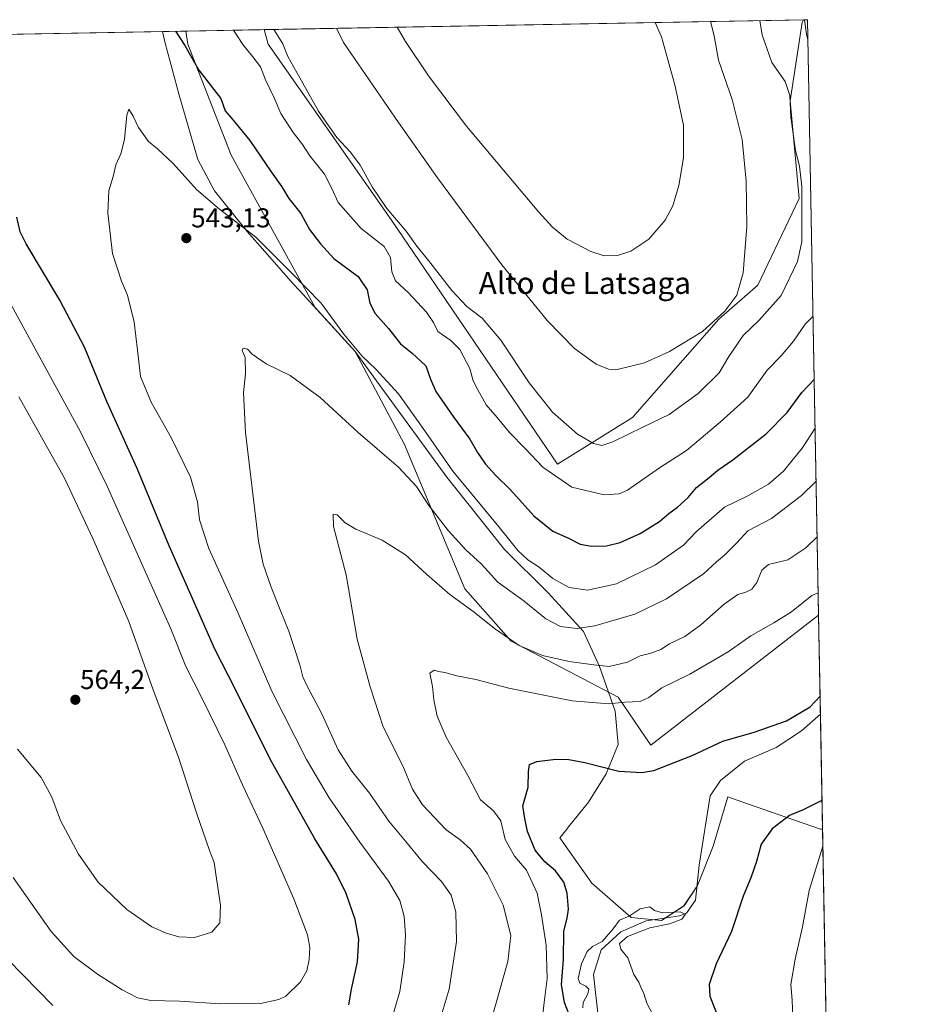
# Model space of a CAD drawing. Units: metres. Extents: x 624379 to 627830, y 4736494 to 4738869.
# Drawn here: x 627497 to 627830, y 4738508 to 4738869 of the extents above; entities that cross this region are included whole.
import ezdxf
from ezdxf.enums import TextEntityAlignment as Align

# ---------------------------------------------------------------- set-up
doc = ezdxf.new("R2010")
doc.units = ezdxf.units.M
doc.header["$MEASUREMENT"] = 0
for name, color, linetype, lineweight in [('Carátula', 7, 'Continuous', 5), ('Comarca CxS', 133, 'Continuous', 0), ('Comunidad Autónoma CxS', 142, 'Continuous', 0), ('Corriente natural lineal', 142, 'Continuous', 13), ('Cultivos herbáceos CxS', 92, 'Continuous', 0), ('Curva de nivel maestra', 36, 'Continuous', 30), ('Curva de nivel normal', 36, 'Continuous', 0), ('Municipio', 9, 'Continuous', 13), ('Municipio CxS', 142, 'Continuous', 0), ('Pastizal CxS', 92, 'Continuous', 0), ('Provincia CxS', 1, 'Continuous', 0), ('Punto de cota en terreno', 7, 'Continuous', 0), ('Rótulo de punto de cota en terreno', 19, 'Continuous', 0), ('Texto cartográfico', 19, 'Continuous', 0)]:
    doc.layers.add(name, color=color, linetype=linetype, lineweight=lineweight)
doc.styles.add('Arial', font='txt', dxfattribs={"height": 0.2})

# ---------------------------------------------------------------- blocks, each defined once
blk = doc.blocks.new('*U167')
at = {"layer": 'Cultivos herbáceos CxS', "color": 92, "linetype": 'Continuous', "lineweight": 0}
blk.add_polyline3d([(627722.48, 4738723.22, 560.99), (627694.89, 4738706.11, 556.27), (627634.03, 4738795.68, 558.86), (627588.69, 4738860.34, 557.66), (627587.27, 4738865.64, 558.69), (627785.19, 4738869.26, 555.23), (627784.8, 4738868.28, 555.59), (627780.39, 4738839.48, 559.59), (627783.66, 4738803.62, 560.13), (627773.34, 4738782.14, 562.74), (627768.47, 4738771.87, 562.84), (627754.19, 4738759.38, 564.42), (627722.48, 4738723.22, 560.99)], close=True, dxfattribs=at)
blk.add_polyline3d([(627455.76, 4738863.23, 556.75), (627558.42, 4738865.11, 550.83), (627559.22, 4738860.34, 550.5), (627575.08, 4738819.51, 548.1), (627605.98, 4738763.63, 544.31), (627620.68, 4738747.53, 544.76), (627638.71, 4738713.3, 541.74), (627660.96, 4738660.38, 536.06), (627677.9, 4738641.11, 534.89), (627717.22, 4738620.53, 530.51), (627717.22, 4738620.53, 530.51), (627729.19, 4738602.91, 525.4), (627790.76, 4738650.64, 527.98), (627793.41, 4738507.64, 532.24)], dxfattribs=at)
blk = doc.blocks.new('*U170')
at = {"layer": 'Corriente natural lineal', "color": 142, "linetype": 'Continuous', "lineweight": 13}
blk.add_polyline3d([(627791.43, 4738614.35, 522.8), (627791.43, 4738614.35, 522.8), (627784.53, 4738608.21, 522.74), (627775.17, 4738602.08, 521.74), (627763.54, 4738597.11, 522.02), (627754.78, 4738590.01, 522.13), (627750.92, 4738584.3, 521.38), (627746.92, 4738558.85, 520.06), (627745.57, 4738546.08, 520.15), (627742.29, 4738541.31, 520.45), (627739.75, 4738540.26, 520.22), (627734.97, 4738539.6, 519.59), (627727.5, 4738538.48, 519.38), (627718.11, 4738534.38, 519.45), (627710.97, 4738527.77, 519.37), (627708.09, 4738518.79, 519.22), (627709.94, 4738502.34, 518.93)], dxfattribs=at)
blk = doc.blocks.new('*U171')
at = {"layer": 'Municipio CxS', "color": 142, "linetype": 'Continuous', "lineweight": 0}
blk.add_polyline3d([(627786.71, 4738869.29, 554.54), (627792.22, 4738572.16, 528.81), (627791.47, 4738572.07, 528.63), (627773.12, 4738578.5, 523.57), (627760.84, 4738582.8, 521.94), (627757.44, 4738584, 521.17), (627752.09, 4738565.85, 520.43), (627746.29, 4738551.38, 520.34), (627741.36, 4738543.91, 519.94), (627733.09, 4738538.53, 519.44), (627722.01, 4738539.7, 519.9), (627707.51, 4738552.23, 520.9), (627695.72, 4738568.88, 521.98), (627698.44, 4738572.27, 522.12), (627698.94, 4738572.91, 522.16), (627706.25, 4738582.05, 523.45), (627712.77, 4738592.47, 524.75), (627717.25, 4738603.23, 526.17), (627716.11, 4738615.4, 528.97), (627710.3, 4738631.79, 534.66), (627704.44, 4738644.63, 539.16), (627691.44, 4738658.84, 542.4), (627675.47, 4738674.76, 543.41), (627654.33, 4738701.38, 543.83), (627629.47, 4738735.41, 543.98), (627620.7, 4738747.42, 544.75), (627600.19, 4738769.89, 544.36), (627597.94, 4738772.36, 544.46), (627587.53, 4738784.17, 544.51), (627581.02, 4738791.56, 544.73), (627569.01, 4738806.43, 545.75), (627562.93, 4738817.99, 546.3), (627556.08, 4738841.6, 547.66), (627550.85, 4738860.67, 548.83), (627549.93, 4738864.96, 549.1), (627786.71, 4738869.29, 554.54)], close=True, dxfattribs=at)
blk = doc.blocks.new('*U172')
at = {"layer": 'Municipio CxS', "color": 142, "linetype": 'Continuous', "lineweight": 0}
blk.add_polyline3d([(627786.71, 4738869.29, 554.54), (627792.22, 4738572.16, 528.81), (627791.47, 4738572.07, 528.63), (627773.12, 4738578.5, 523.57), (627760.84, 4738582.8, 521.94), (627757.44, 4738584, 521.17), (627752.09, 4738565.85, 520.43), (627746.29, 4738551.38, 520.34), (627741.37, 4738543.91, 519.94), (627733.09, 4738538.53, 519.44), (627722.01, 4738539.7, 519.9), (627707.51, 4738552.23, 520.9), (627695.72, 4738568.88, 521.98), (627698.44, 4738572.27, 522.12), (627698.94, 4738572.91, 522.16), (627706.25, 4738582.05, 523.45), (627712.77, 4738592.47, 524.75), (627717.25, 4738603.23, 526.17), (627716.11, 4738615.4, 528.97), (627710.3, 4738631.79, 534.66), (627704.44, 4738644.63, 539.16), (627691.44, 4738658.84, 542.4), (627675.47, 4738674.76, 543.41), (627654.33, 4738701.38, 543.83), (627629.47, 4738735.41, 543.98), (627620.7, 4738747.42, 544.75), (627600.19, 4738769.89, 544.36), (627597.94, 4738772.36, 544.46), (627587.53, 4738784.17, 544.51), (627581.02, 4738791.56, 544.73), (627569.01, 4738806.43, 545.75), (627562.93, 4738817.99, 546.3), (627556.08, 4738841.6, 547.66), (627550.85, 4738860.67, 548.83), (627549.93, 4738864.96, 549.1), (627786.71, 4738869.29, 554.54)], close=True, dxfattribs=at)
blk = doc.blocks.new('*U175')
at = {"layer": 'Municipio', "color": 9, "linetype": 'Continuous', "lineweight": 13}
blk.add_polyline3d([(627569.01, 4738806.43, 545.75), (627562.93, 4738817.99, 546.3), (627556.08, 4738841.6, 547.66), (627550.85, 4738860.67, 548.83), (627549.93, 4738864.96, 549.1)], dxfattribs=at)
blk = doc.blocks.new('*U176')
at = {"layer": 'Municipio', "color": 9, "linetype": 'Continuous', "lineweight": 13}
blk.add_polyline3d([(627569.01, 4738806.43, 545.75), (627562.93, 4738817.99, 546.3), (627556.08, 4738841.6, 547.66), (627550.85, 4738860.67, 548.83), (627549.93, 4738864.96, 549.1)], dxfattribs=at)
blk = doc.blocks.new('*U178')
at = {"layer": 'Curva de nivel normal', "color": 36, "linetype": 'Continuous', "lineweight": 0}
for points in [[(627689.06, 4738500.15, 530), (627690.03, 4738508.5, 530), (627691.17, 4738517.3, 530), (627690.72, 4738529.52, 530), (627689.01, 4738540.66, 530), (627687.46, 4738548.63, 530), (627683.48, 4738557, 530), (627679.1, 4738562.19, 530), (627675.67, 4738568.28, 530), (627674.06, 4738575.15, 530), (627671.37, 4738578.84, 530), (627666.65, 4738582.85, 530), (627662.06, 4738591.8, 530), (627654.1, 4738605.94, 530), (627650.71, 4738613.57, 530), (627649.54, 4738619.61, 530), (627649.02, 4738624.52, 530), (627648.06, 4738629.43, 530), (627649.69, 4738630.54, 530), (627651.29, 4738630.05, 530), (627653.62, 4738629.66, 530), (627658.02, 4738628.45, 530), (627664.93, 4738627.04, 530), (627677.04, 4738623.87, 530), (627700.28, 4738619.27, 530), (627713.81, 4738618.13, 530), (627719.68, 4738618.73, 530), (627725.24, 4738619.02, 530), (627728.51, 4738620.5, 530), (627733.27, 4738624.04, 530), (627743.54, 4738629.04, 530), (627757.56, 4738637.23, 530), (627765.9, 4738643.12, 530), (627774.39, 4738647.89, 530), (627780.83, 4738651.9, 530), (627788.26, 4738657.95, 530), (627790.61, 4738658.89, 530)], [(627792.33, 4738565.9, 530), (627787.31, 4738549.59, 530), (627784.91, 4738536.21, 530), (627782.19, 4738524.42, 530), (627780.6, 4738515.06, 530), (627781.05, 4738509.38, 530), (627781.36, 4738502.92, 530), (627782.92, 4738498.35, 530), (627785.16, 4738489.39, 530), (627785.46, 4738484.06, 530), (627784.54, 4738480.39, 530), (627784.64, 4738477.73, 530), (627786.56, 4738474.06, 530), (627789.19, 4738470.39, 530), (627789.16, 4738467.69, 530), (627788, 4738463.37, 530), (627790.68, 4738458.07, 530), (627794.41, 4738454.03, 530)]]:
    blk.add_polyline3d(points, dxfattribs=at)
blk = doc.blocks.new('*U186')
at = {"layer": 'Curva de nivel normal', "color": 36, "linetype": 'Continuous', "lineweight": 0}
for points in [[(627613.75, 4738866.12, 565), (627616.35, 4738860.87, 565), (627636.54, 4738831.55, 565), (627650.81, 4738811.24, 565), (627674.54, 4738779.31, 565), (627691.24, 4738758.68, 565), (627701.11, 4738748.56, 565), (627709.13, 4738742.88, 565), (627713.66, 4738740.98, 565), (627716.3, 4738740.8, 565), (627726.92, 4738743.34, 565), (627736.05, 4738747.43, 565), (627748.1, 4738754.84, 565), (627756.29, 4738762.26, 565), (627760.7, 4738768.17, 565), (627763.1, 4738776.36, 565), (627764.37, 4738793.36, 565), (627764.18, 4738810.02, 565), (627762.73, 4738825.35, 565), (627759.06, 4738840.02, 565), (627754, 4738854.48, 565), (627752.39, 4738863.36, 565), (627751.04, 4738868.64, 565)], [(627613.75, 4738866.12, 565)]]:
    blk.add_polyline3d(points, dxfattribs=at)
blk = doc.blocks.new('*U192')
at = {"layer": 'Curva de nivel normal', "color": 36, "linetype": 'Continuous', "lineweight": 0}
for points in [[(627786.85, 4738861.93, 555), (627786.32, 4738863.98, 555), (627785.57, 4738869.27, 555)], [(627575.95, 4738865.43, 555), (627579.4, 4738860.2, 555), (627583.11, 4738855.69, 555), (627585.91, 4738851.98, 555), (627587.67, 4738847.25, 555), (627590.88, 4738840.64, 555), (627593.41, 4738834.84, 555), (627597.82, 4738827.92, 555), (627601.05, 4738823.81, 555), (627604.06, 4738819.34, 555), (627609.35, 4738812.53, 555), (627612.02, 4738807.31, 555), (627614.4, 4738802.16, 555), (627622.82, 4738792.58, 555), (627631.23, 4738785.99, 555), (627633.66, 4738781.96, 555), (627634.13, 4738776.71, 555), (627635.43, 4738773.38, 555), (627640.08, 4738769.09, 555), (627646.89, 4738761.97, 555), (627649.39, 4738758.16, 555), (627651.05, 4738754.82, 555), (627655.8, 4738751.57, 555), (627659.12, 4738748.22, 555), (627662.76, 4738741.19, 555), (627664, 4738736.76, 555), (627665.68, 4738733.45, 555), (627668.76, 4738727.86, 555), (627672.8, 4738723.24, 555), (627677.35, 4738717.78, 555), (627683.08, 4738711.85, 555), (627689.52, 4738704.96, 555), (627700.21, 4738697.71, 555), (627712.02, 4738694.8, 555), (627717.61, 4738695.16, 555), (627720.62, 4738696.56, 555), (627732.38, 4738704.73, 555), (627742.28, 4738711.09, 555), (627754.59, 4738721.51, 555), (627764.78, 4738730.75, 555), (627771.94, 4738740.66, 555), (627777.09, 4738745.89, 555), (627781.58, 4738751.29, 555), (627785.89, 4738757.55, 555), (627788.73, 4738760.41, 555)], [(627495.04, 4738554.31, 555), (627509.08, 4738534.51, 555), (627517.4, 4738525.35, 555), (627526.05, 4738518.83, 555), (627535.06, 4738513.17, 555), (627540.78, 4738510.23, 555), (627545.6, 4738509.25, 555), (627556.11, 4738508.98, 555), (627571.23, 4738507.98, 555), (627585.84, 4738508.16, 555), (627592.57, 4738509.53, 555), (627595.13, 4738510.77, 555), (627600.61, 4738516.09, 555), (627602.85, 4738520.14, 555), (627603.76, 4738524.2, 555), (627604, 4738528.63, 555), (627603.1, 4738533.31, 555), (627598.12, 4738546.52, 555), (627586.72, 4738572.51, 555), (627579.25, 4738588.38, 555), (627572.76, 4738603.08, 555), (627564.31, 4738620.38, 555), (627558.53, 4738631.84, 555), (627553.02, 4738645.6, 555), (627542.64, 4738668.61, 555), (627529.63, 4738698.06, 555), (627519.86, 4738717.96, 555), (627501.01, 4738752.44, 555), (627488.21, 4738775.61, 555)]]:
    blk.add_polyline3d(points, dxfattribs=at)
blk = doc.blocks.new('*U198')
at = {"layer": 'Curva de nivel normal', "color": 36, "linetype": 'Continuous', "lineweight": 0}
blk.add_polyline3d([(627648.6, 4738491.39, 540), (627655.1, 4738513.37, 540), (627657.9, 4738530.92, 540), (627657.56, 4738541.7, 540), (627655.83, 4738547.84, 540), (627652.33, 4738552.89, 540), (627645.36, 4738560.09, 540), (627639.1, 4738567.72, 540), (627632.97, 4738575.05, 540), (627625.89, 4738585.32, 540), (627619.39, 4738593.42, 540), (627614.46, 4738601.24, 540), (627608.4, 4738614.39, 540), (627602.96, 4738624.55, 540), (627601.37, 4738628.01, 540), (627600.37, 4738632.46, 540), (627596.28, 4738644.74, 540), (627593.1, 4738652.61, 540), (627589.83, 4738660.96, 540), (627586.86, 4738669.34, 540), (627585.13, 4738677.89, 540), (627580.35, 4738717.71, 540), (627579.59, 4738732.26, 540), (627580.41, 4738739.28, 540), (627580.22, 4738745.26, 540), (627579.19, 4738747.86, 540), (627579.53, 4738748.75, 540), (627581.08, 4738748.36, 540), (627582.84, 4738746.48, 540), (627587.96, 4738742.89, 540), (627596.81, 4738738.63, 540), (627607.8, 4738730.61, 540), (627621.76, 4738717.79, 540), (627636.54, 4738704.98, 540), (627643.11, 4738697.88, 540), (627647.69, 4738690.96, 540), (627654.89, 4738681.67, 540), (627661.28, 4738674.62, 540), (627666.84, 4738669.52, 540), (627673.04, 4738662.84, 540), (627682.72, 4738655.79, 540), (627690.64, 4738649.35, 540), (627696.04, 4738646.57, 540), (627702.08, 4738645.75, 540), (627708.65, 4738646.8, 540), (627723.37, 4738651.01, 540), (627734.92, 4738656.7, 540), (627748.58, 4738665.85, 540), (627753.34, 4738670.24, 540), (627756.26, 4738672.68, 540), (627760.81, 4738677.29, 540), (627764.82, 4738681.6, 540), (627773.46, 4738686.2, 540), (627784.51, 4738694.55, 540), (627789.85, 4738699.85, 540)], dxfattribs=at)
blk = doc.blocks.new('*U200')
at = {"layer": 'Curva de nivel normal', "color": 36, "linetype": 'Continuous', "lineweight": 0}
blk.add_polyline3d([(627670.77, 4738502.71, 535), (627676.67, 4738523.56, 535), (627677.76, 4738533.13, 535), (627674.96, 4738544.2, 535), (627669.26, 4738555.75, 535), (627662.98, 4738564.76, 535), (627659.24, 4738568.2, 535), (627654.02, 4738571.84, 535), (627645.32, 4738581.04, 535), (627641.66, 4738586.79, 535), (627638.08, 4738595.34, 535), (627630.9, 4738609.7, 535), (627626.17, 4738624.37, 535), (627621.32, 4738641.81, 535), (627617.29, 4738665.46, 535), (627612.68, 4738683.24, 535), (627612.52, 4738687.77, 535), (627613.98, 4738687.55, 535), (627616.91, 4738684.53, 535), (627620.91, 4738682.2, 535), (627630.59, 4738678.2, 535), (627639.18, 4738672.81, 535), (627646.93, 4738665.58, 535), (627655.45, 4738658.23, 535), (627664.33, 4738651.78, 535), (627671.82, 4738645.72, 535), (627680.88, 4738639.48, 535), (627689.45, 4738635.92, 535), (627699.22, 4738633.65, 535), (627708.25, 4738632.38, 535), (627713.92, 4738631.81, 535), (627720.58, 4738633.38, 535), (627725.25, 4738635.69, 535), (627729.22, 4738636.71, 535), (627732.84, 4738638.03, 535), (627736.09, 4738640.14, 535), (627741.65, 4738642.89, 535), (627747.52, 4738647.14, 535), (627756.12, 4738654.71, 535), (627761.09, 4738658.26, 535), (627764.1, 4738659.16, 535), (627766.24, 4738660.21, 535), (627768.11, 4738662.71, 535), (627769.9, 4738667.25, 535), (627772.39, 4738669.22, 535), (627779.47, 4738670.97, 535), (627786.04, 4738675.41, 535), (627790.23, 4738679.49, 535)], dxfattribs=at)
blk = doc.blocks.new('*U203')
at = {"layer": 'Curva de nivel normal', "color": 36, "linetype": 'Continuous', "lineweight": 0}
for points in [[(627590.78, 4738865.7, 560), (627594.11, 4738860.47, 560), (627595.9, 4738855.72, 560), (627601.45, 4738846.04, 560), (627607.23, 4738835.65, 560), (627610.48, 4738830.9, 560), (627613.96, 4738826.06, 560), (627618.94, 4738820.7, 560), (627622.46, 4738815.89, 560), (627626.86, 4738807.95, 560), (627632.23, 4738799.99, 560), (627639.32, 4738791.7, 560), (627643.26, 4738786.15, 560), (627647.55, 4738780.93, 560), (627656.08, 4738769.82, 560), (627661.69, 4738764.03, 560), (627667.28, 4738759.7, 560), (627674.14, 4738751.58, 560), (627684.49, 4738735.93, 560), (627693.14, 4738725.25, 560), (627702.32, 4738717.1, 560), (627708.14, 4738713.72, 560), (627711.14, 4738712.96, 560), (627715.25, 4738714.31, 560), (627726.25, 4738719.75, 560), (627735.92, 4738724.35, 560), (627746.58, 4738732.06, 560), (627754.25, 4738739.63, 560), (627757.88, 4738745.64, 560), (627763.1, 4738753.31, 560), (627768.88, 4738758.88, 560), (627777.03, 4738768, 560), (627783, 4738780.48, 560), (627784.6, 4738787.69, 560), (627784.58, 4738808.07, 560), (627783.77, 4738815.48, 560), (627782.3, 4738821.3, 560), (627780.58, 4738833.5, 560), (627780.18, 4738841.51, 560), (627778.48, 4738846.64, 560), (627773.63, 4738853.55, 560), (627770.05, 4738863.68, 560), (627769.16, 4738868.97, 560)], [(627496.64, 4738601.47, 560), (627505.36, 4738591.09, 560), (627509.33, 4738583.84, 560), (627512.49, 4738575.27, 560), (627519.02, 4738562.96, 560), (627526.28, 4738552.64, 560), (627536.86, 4738542.59, 560), (627545.94, 4738536.31, 560), (627551.27, 4738533.92, 560), (627555.92, 4738532.64, 560), (627561.62, 4738532.34, 560), (627568, 4738534.25, 560), (627570.94, 4738537.72, 560), (627571.17, 4738544.18, 560), (627569.46, 4738555.58, 560), (627568.92, 4738559.93, 560), (627567.19, 4738564.23, 560), (627562.4, 4738578.08, 560), (627555.82, 4738598.51, 560), (627546.51, 4738623.27, 560), (627537.55, 4738648.3, 560), (627524.4, 4738678.52, 560), (627513.89, 4738700.99, 560), (627497.18, 4738730.85, 560)]]:
    blk.add_polyline3d(points, dxfattribs=at)
blk = doc.blocks.new('*U204')
at = {"layer": 'Curva de nivel normal', "color": 36, "linetype": 'Continuous', "lineweight": 0}
for points in [[(627636.12, 4738866.53, 570), (627639.07, 4738861.29, 570), (627647.59, 4738848.63, 570), (627661.5, 4738830.26, 570), (627688.03, 4738798.68, 570), (627693.1, 4738793.08, 570), (627698.47, 4738788.76, 570), (627707.16, 4738784.15, 570), (627712.07, 4738782.6, 570), (627716.98, 4738782.74, 570), (627721.8, 4738784.28, 570), (627728.44, 4738788.73, 570), (627734.46, 4738795.75, 570), (627737.28, 4738800.99, 570), (627739.44, 4738808.45, 570), (627741.2, 4738818.53, 570), (627741.14, 4738830.56, 570), (627738, 4738845.37, 570), (627733.13, 4738863.01, 570), (627730.74, 4738868.27, 570)], [(627636.12, 4738866.53, 570)]]:
    blk.add_polyline3d(points, dxfattribs=at)
blk = doc.blocks.new('*U209')
at = {"layer": 'Curva de nivel normal', "color": 36, "linetype": 'Continuous', "lineweight": 0}
blk.add_polyline3d([(627633.93, 4738502.08, 545), (627637, 4738512.55, 545), (627638.6, 4738523.41, 545), (627639.17, 4738533.37, 545), (627638.63, 4738540.07, 545), (627637.07, 4738545.94, 545), (627632.92, 4738553.04, 545), (627622.38, 4738567.3, 545), (627611.1, 4738583.56, 545), (627602.76, 4738597.71, 545), (627590.09, 4738622.78, 545), (627577.68, 4738651.38, 545), (627566.96, 4738675.21, 545), (627563.48, 4738685.62, 545), (627562.72, 4738692.33, 545), (627560.2, 4738701.33, 545), (627553.27, 4738715.7, 545), (627545.72, 4738728.82, 545), (627541.78, 4738738.26, 545), (627540.76, 4738748.02, 545), (627539.46, 4738758.3, 545), (627537.1, 4738768.11, 545), (627534.86, 4738773.3, 545), (627531.6, 4738783.41, 545), (627529.88, 4738798.31, 545), (627530.15, 4738806.45, 545), (627531.74, 4738811.78, 545), (627532.84, 4738816.02, 545), (627534.57, 4738820.02, 545), (627535.92, 4738825.35, 545), (627536.81, 4738834.2, 545), (627537.54, 4738836.41, 545), (627539.15, 4738833.87, 545), (627541.09, 4738829.66, 545), (627544.76, 4738824.63, 545), (627548.12, 4738821.87, 545), (627553.79, 4738816.54, 545), (627562.39, 4738806.91, 545), (627570.79, 4738799.71, 545), (627584.16, 4738789.46, 545), (627597.03, 4738776.62, 545), (627608.14, 4738765.25, 545), (627616.46, 4738753.89, 545), (627623.27, 4738745.71, 545), (627628.25, 4738741.02, 545), (627636.57, 4738731.89, 545), (627646.5, 4738718.03, 545), (627656.51, 4738703.48, 545), (627673.49, 4738683, 545), (627680.36, 4738674.39, 545), (627684, 4738670.93, 545), (627688.14, 4738668.26, 545), (627693.25, 4738664.08, 545), (627699.22, 4738660.77, 545), (627705.92, 4738659.86, 545), (627716.58, 4738662.14, 545), (627730.92, 4738669.1, 545), (627741.22, 4738676.34, 545), (627745.9, 4738681.36, 545), (627756.24, 4738690.31, 545), (627764.81, 4738694.54, 545), (627772.38, 4738698.78, 545), (627777.92, 4738703.55, 545), (627784.76, 4738711.95, 545), (627789.49, 4738719.32, 545)], dxfattribs=at)
blk = doc.blocks.new('*U218')
at = {"layer": 'Curva de nivel maestra', "color": 36, "linetype": 'Continuous', "lineweight": 30}
for points in [[(627700.92, 4738499.66, 525), (627697.45, 4738508.44, 525), (627696.43, 4738514.96, 525), (627697.18, 4738524.38, 525), (627697.19, 4738534.64, 525), (627698.52, 4738539.41, 525), (627698.98, 4738542.78, 525), (627698.44, 4738548.57, 525), (627697.23, 4738552.69, 525), (627694.2, 4738556.87, 525), (627690.23, 4738560.16, 525), (627686.73, 4738564.38, 525), (627683.9, 4738571.3, 525), (627682.94, 4738576.05, 525), (627682.2, 4738580.66, 525), (627684.14, 4738587.48, 525), (627684.25, 4738593.32, 525), (627684.7, 4738595.84, 525), (627687.32, 4738596.9, 525), (627694.34, 4738597.79, 525), (627699.06, 4738597.71, 525), (627705, 4738596.53, 525), (627717.49, 4738593.46, 525), (627725.93, 4738592.94, 525), (627730.3, 4738593.65, 525), (627744.31, 4738599.17, 525), (627755.58, 4738604.43, 525), (627767.14, 4738607.69, 525), (627778.98, 4738611.88, 525), (627787.66, 4738617.03, 525), (627791.31, 4738620.96, 525)], [(627792.02, 4738582.58, 525), (627785.11, 4738579.17, 525), (627780.04, 4738577.13, 525), (627773.73, 4738572.18, 525), (627769.7, 4738566.58, 525), (627767.96, 4738560.18, 525), (627765.88, 4738554.25, 525), (627763.04, 4738547.5, 525), (627758.78, 4738534.5, 525), (627753.21, 4738522.7, 525), (627750.66, 4738515.05, 525), (627750.86, 4738510.83, 525), (627754.53, 4738501.5, 525)]]:
    blk.add_polyline3d(points, dxfattribs=at)
blk = doc.blocks.new('*U219')
at = {"layer": 'Curva de nivel maestra', "color": 36, "linetype": 'Continuous', "lineweight": 30}
for points in [[(627554.71, 4738865.04, 550), (627558.06, 4738859.81, 550), (627563.23, 4738850.73, 550), (627571.3, 4738840.38, 550), (627572.93, 4738835.89, 550), (627575.85, 4738832.45, 550), (627581.94, 4738824.9, 550), (627589.78, 4738813.41, 550), (627593.78, 4738807.94, 550), (627596.34, 4738803.7, 550), (627600.74, 4738798.1, 550), (627603.84, 4738792.27, 550), (627607.93, 4738787.03, 550), (627612.86, 4738781.62, 550), (627621.8, 4738774.96, 550), (627625.09, 4738770.1, 550), (627626.04, 4738765.2, 550), (627627.94, 4738761.38, 550), (627632.86, 4738755.91, 550), (627637.25, 4738750.32, 550), (627641.62, 4738746.82, 550), (627646.53, 4738742.17, 550), (627648.24, 4738737.35, 550), (627650.3, 4738732.78, 550), (627656.56, 4738723.67, 550), (627662.78, 4738715.29, 550), (627665.54, 4738710.39, 550), (627668.52, 4738706.1, 550), (627672.12, 4738702.03, 550), (627677.63, 4738696.7, 550), (627686.24, 4738687.18, 550), (627693.18, 4738681.46, 550), (627698.92, 4738678.89, 550), (627703.22, 4738676.8, 550), (627707.46, 4738675.99, 550), (627712.91, 4738676.18, 550), (627717.92, 4738677.34, 550), (627725.25, 4738680.64, 550), (627732.32, 4738685.11, 550), (627735.78, 4738687.95, 550), (627739.02, 4738690.36, 550), (627742.84, 4738693.93, 550), (627745.92, 4738697.56, 550), (627750.63, 4738701.26, 550), (627753.76, 4738703.94, 550), (627759.29, 4738707.75, 550), (627771.58, 4738717.27, 550), (627779.25, 4738725.09, 550), (627784.6, 4738732.37, 550), (627789.16, 4738737.19, 550)], [(627493.09, 4738524.2, 550), (627509.63, 4738507.41, 550)], [(627618.29, 4738507.66, 550), (627619.34, 4738513.38, 550), (627621.47, 4738523.38, 550), (627621.95, 4738531.72, 550), (627620.64, 4738539, 550), (627617.33, 4738548.52, 550), (627613.78, 4738555.67, 550), (627605.89, 4738568.6, 550), (627597.23, 4738583.8, 550), (627589.42, 4738597.8, 550), (627576.76, 4738623.44, 550), (627569.17, 4738638.24, 550), (627561.44, 4738655.72, 550), (627552.31, 4738676.18, 550), (627540.58, 4738704.57, 550), (627529.49, 4738729.06, 550), (627521.3, 4738749.06, 550), (627512.24, 4738766.34, 550), (627499.89, 4738786.97, 550), (627497.71, 4738791.44, 550), (627496.38, 4738796.8, 550)]]:
    blk.add_polyline3d(points, dxfattribs=at)
blk = doc.blocks.new('5PATER')
at = {"layer": 'Carátula', "linetype": 'Continuous', "lineweight": 5}
h = blk.add_hatch(color=250, dxfattribs=at)
edge = h.paths.add_edge_path()
edge.add_ellipse((0, 0.01), major_axis=(-1.33, -1.34), ratio=0.999422, start_angle=0, end_angle=360)

msp = doc.modelspace()

# ---------------------------------------------------------------- linework, layer by layer
at = {"layer": 'Comarca CxS', "color": 133, "linetype": 'Continuous', "lineweight": 0}
msp.add_polyline3d([(627829.58, 4736555.93, 496.8), (624420.61, 4736493.55, 554.53), (624384.81, 4738477.44, 515.16), (624378.87, 4738806.91, 518.39), (624651.35, 4738811.9, 524.87), (625051.38, 4738819.22, 521.9), (626915.56, 4738853.34, 546.55), (627549.93, 4738864.96, 549.1), (627786.71, 4738869.29, 554.54), (627792.22, 4738572.16, 528.81), (627829.58, 4736555.93, 496.8)], close=True, dxfattribs=at)
msp.add_polyline3d([(627829.58, 4736555.93, 496.8), (624420.61, 4736493.55, 554.53), (624384.81, 4738477.44, 515.16), (624378.87, 4738806.91, 518.39), (624651.35, 4738811.9, 524.87), (625051.38, 4738819.22, 521.9), (626915.56, 4738853.34, 546.55), (627549.93, 4738864.96, 549.1), (627786.71, 4738869.29, 554.54), (627792.22, 4738572.16, 528.81), (627829.58, 4736555.93, 496.8)], close=True, dxfattribs=at)
at = {"layer": 'Comunidad Autónoma CxS', "color": 142, "linetype": 'Continuous', "lineweight": 0}
msp.add_polyline3d([(624902.9, 4736502.38, 579.13), (624420.61, 4736493.55, 554.53), (624410.92, 4737030.73, 632.24), (624378.87, 4738806.91, 518.39), (627786.71, 4738869.29, 554.54), (627829.58, 4736555.93, 496.8), (624902.9, 4736502.38, 579.13)], close=True, dxfattribs=at)
msp.add_polyline3d([(624902.9, 4736502.38, 579.13), (624420.61, 4736493.55, 554.53), (624410.92, 4737030.73, 632.24), (624378.87, 4738806.91, 518.39), (627786.71, 4738869.29, 554.54), (627829.58, 4736555.93, 496.8), (624902.9, 4736502.38, 579.13)], close=True, dxfattribs=at)
at = {"layer": 'Cultivos herbáceos CxS', "color": 92, "linetype": 'Continuous', "lineweight": 0}
for points in [[(627587.27, 4738865.64, 558.69), (627785.19, 4738869.26, 555.23)], [(627587.27, 4738865.64, 558.69), (627588.69, 4738860.34, 557.66), (627634.03, 4738795.68, 558.86), (627694.89, 4738706.11, 556.27), (627722.48, 4738723.22, 560.99), (627754.19, 4738759.38, 564.42), (627768.47, 4738771.87, 562.84), (627773.34, 4738782.14, 562.74), (627783.66, 4738803.62, 560.13), (627780.39, 4738839.48, 559.59), (627784.8, 4738868.28, 555.59), (627785.19, 4738869.26, 555.23)], [(627455.76, 4738863.23, 556.75), (627558.42, 4738865.11, 550.83)], [(627790.76, 4738650.64, 527.98), (627729.19, 4738602.91, 525.4), (627717.22, 4738620.53, 530.51), (627677.9, 4738641.11, 534.89), (627660.96, 4738660.38, 536.06), (627638.71, 4738713.3, 541.74), (627620.68, 4738747.53, 544.76), (627605.98, 4738763.63, 544.31), (627575.08, 4738819.51, 548.1), (627559.22, 4738860.34, 550.5), (627558.42, 4738865.11, 550.83)], [(627790.76, 4738650.64, 527.98), (627791.43, 4738614.35, 522.8), (627793.41, 4738507.64, 532.24)]]:
    msp.add_polyline3d(points, dxfattribs=at)
at = {"layer": 'Curva de nivel normal', "color": 36, "linetype": 'Continuous', "lineweight": 0}
msp.add_polyline3d([(627704.23, 4738506.48, 520), (627704.31, 4738508.49, 520), (627706.02, 4738511.6, 520), (627706.39, 4738513.33, 520), (627705.32, 4738514.46, 520), (627703.11, 4738515.58, 520), (627702.48, 4738517.28, 520), (627703.72, 4738522.72, 520), (627705.78, 4738527.23, 520), (627707.72, 4738529.09, 520), (627711.37, 4738530.86, 520), (627715.4, 4738535.54, 520), (627717.7, 4738538.66, 520), (627721.25, 4738540.18, 520), (627725.25, 4738542.81, 520), (627728.78, 4738543.59, 520), (627730.56, 4738542.23, 520), (627733.51, 4738541.44, 520), (627739.9, 4738541.7, 520), (627741.93, 4738540.89, 520), (627740.62, 4738539.08, 520), (627736.03, 4738537.38, 520), (627728.78, 4738535.84, 520), (627720.58, 4738532.67, 520), (627717.67, 4738530.11, 520), (627718.22, 4738528.02, 520), (627720.8, 4738524.85, 520), (627722.92, 4738518.72, 520), (627724.8, 4738515.94, 520), (627725.52, 4738514.08, 520), (627726.62, 4738511.77, 520), (627727.74, 4738508.24, 520), (627730.19, 4738503.6, 520)], dxfattribs=at)
at = {"layer": 'Municipio', "color": 9, "linetype": 'Continuous', "lineweight": 13}
msp.add_polyline3d([(627792.22, 4738572.16, 528.81), (627791.47, 4738572.07, 528.63), (627773.12, 4738578.5, 523.57), (627760.84, 4738582.8, 521.94), (627757.44, 4738584, 521.17), (627752.09, 4738565.85, 520.43), (627746.29, 4738551.38, 520.34), (627741.36, 4738543.91, 519.94), (627733.09, 4738538.53, 519.44), (627722.01, 4738539.7, 519.9), (627707.51, 4738552.23, 520.9), (627695.72, 4738568.88, 521.98), (627698.44, 4738572.27, 522.12), (627698.94, 4738572.91, 522.16), (627706.25, 4738582.05, 523.45), (627712.77, 4738592.47, 524.75), (627717.25, 4738603.23, 526.17), (627716.11, 4738615.4, 528.97), (627710.3, 4738631.79, 534.66), (627704.44, 4738644.63, 539.16), (627691.44, 4738658.84, 542.4), (627675.47, 4738674.76, 543.41), (627654.33, 4738701.38, 543.83), (627629.47, 4738735.41, 543.98), (627620.7, 4738747.42, 544.75), (627600.19, 4738769.89, 544.36), (627597.94, 4738772.36, 544.46), (627587.53, 4738784.17, 544.51), (627581.02, 4738791.56, 544.73), (627569.01, 4738806.43, 545.75)], dxfattribs=at)
msp.add_polyline3d([(627792.22, 4738572.16, 528.81), (627791.47, 4738572.07, 528.63), (627773.12, 4738578.5, 523.57), (627760.84, 4738582.8, 521.94), (627757.44, 4738584, 521.17), (627752.09, 4738565.85, 520.43), (627746.29, 4738551.38, 520.34), (627741.36, 4738543.91, 519.94), (627733.09, 4738538.53, 519.44), (627722.01, 4738539.7, 519.9), (627707.51, 4738552.23, 520.9), (627695.72, 4738568.88, 521.98), (627698.44, 4738572.27, 522.12), (627698.94, 4738572.91, 522.16), (627706.25, 4738582.05, 523.45), (627712.77, 4738592.47, 524.75), (627717.25, 4738603.23, 526.17), (627716.11, 4738615.4, 528.97), (627710.3, 4738631.79, 534.66), (627704.44, 4738644.63, 539.16), (627691.44, 4738658.84, 542.4), (627675.47, 4738674.76, 543.41), (627654.33, 4738701.38, 543.83), (627629.47, 4738735.41, 543.98), (627620.7, 4738747.42, 544.75), (627600.19, 4738769.89, 544.36), (627597.94, 4738772.36, 544.46), (627587.53, 4738784.17, 544.51), (627581.02, 4738791.56, 544.73), (627569.01, 4738806.43, 545.75)], dxfattribs=at)
at = {"layer": 'Municipio CxS', "color": 142, "linetype": 'Continuous', "lineweight": 0}
msp.add_polyline3d([(626915.56, 4738853.34, 546.55), (627549.93, 4738864.96, 549.1), (627550.85, 4738860.67, 548.83), (627556.08, 4738841.6, 547.66), (627562.93, 4738817.99, 546.3), (627569.01, 4738806.43, 545.75), (627581.02, 4738791.56, 544.73), (627587.53, 4738784.17, 544.51), (627597.94, 4738772.36, 544.46), (627600.19, 4738769.89, 544.36), (627620.7, 4738747.42, 544.75), (627629.47, 4738735.41, 543.98), (627654.33, 4738701.38, 543.83), (627675.47, 4738674.76, 543.41), (627691.44, 4738658.84, 542.4), (627704.44, 4738644.63, 539.16), (627710.3, 4738631.79, 534.66), (627716.11, 4738615.4, 528.97), (627717.25, 4738603.23, 526.17), (627712.77, 4738592.47, 524.75), (627706.25, 4738582.05, 523.45), (627698.94, 4738572.91, 522.16), (627698.44, 4738572.27, 522.12), (627695.72, 4738568.88, 521.98), (627707.51, 4738552.23, 520.9), (627722.01, 4738539.7, 519.9), (627733.09, 4738538.53, 519.44), (627741.36, 4738543.91, 519.94), (627746.29, 4738551.38, 520.34), (627752.09, 4738565.85, 520.43), (627757.44, 4738584, 521.17), (627760.84, 4738582.8, 521.94), (627773.12, 4738578.5, 523.57), (627791.47, 4738572.07, 528.63), (627792.22, 4738572.16, 528.81), (627826.57, 4736718.61, 480.08)], dxfattribs=at)
msp.add_polyline3d([(626915.56, 4738853.34, 546.55), (627549.93, 4738864.96, 549.1), (627550.85, 4738860.67, 548.83), (627556.08, 4738841.6, 547.66), (627562.93, 4738817.99, 546.3), (627569.01, 4738806.43, 545.75), (627581.02, 4738791.56, 544.73), (627587.53, 4738784.17, 544.51), (627597.94, 4738772.36, 544.46), (627600.19, 4738769.89, 544.36), (627620.7, 4738747.42, 544.75), (627629.47, 4738735.41, 543.98), (627654.33, 4738701.38, 543.83), (627675.47, 4738674.76, 543.41), (627691.44, 4738658.84, 542.4), (627704.44, 4738644.63, 539.16), (627710.3, 4738631.79, 534.66), (627716.11, 4738615.4, 528.97), (627717.25, 4738603.23, 526.17), (627712.77, 4738592.47, 524.75), (627706.25, 4738582.05, 523.45), (627698.94, 4738572.91, 522.16), (627698.44, 4738572.27, 522.12), (627695.72, 4738568.88, 521.98), (627707.51, 4738552.23, 520.9), (627722.01, 4738539.7, 519.9), (627733.09, 4738538.53, 519.44), (627741.36, 4738543.91, 519.94), (627746.29, 4738551.38, 520.34), (627752.09, 4738565.85, 520.43), (627757.44, 4738584, 521.17), (627760.84, 4738582.8, 521.94), (627773.12, 4738578.5, 523.57), (627791.47, 4738572.07, 528.63), (627792.22, 4738572.16, 528.81), (627826.57, 4736718.61, 480.08)], dxfattribs=at)
at = {"layer": 'Pastizal CxS', "color": 92, "linetype": 'Continuous', "lineweight": 0}
msp.add_polyline3d([(627790.76, 4738650.64, 527.98), (627729.19, 4738602.91, 525.4), (627717.22, 4738620.53, 530.51), (627677.9, 4738641.11, 534.89), (627660.96, 4738660.38, 536.06), (627638.71, 4738713.3, 541.74), (627620.68, 4738747.53, 544.76), (627605.98, 4738763.63, 544.31), (627575.08, 4738819.51, 548.1), (627559.22, 4738860.34, 550.5), (627558.42, 4738865.11, 550.83), (627587.27, 4738865.64, 558.69), (627588.69, 4738860.34, 557.66), (627634.03, 4738795.68, 558.86), (627694.89, 4738706.11, 556.27), (627722.48, 4738723.22, 560.99), (627754.19, 4738759.38, 564.42), (627768.47, 4738771.87, 562.84), (627773.34, 4738782.14, 562.74), (627783.66, 4738803.62, 560.13), (627780.39, 4738839.48, 559.59), (627784.8, 4738868.28, 555.59), (627785.19, 4738869.26, 555.23), (627786.71, 4738869.29, 554.54), (627790.76, 4738650.64, 527.98)], close=True, dxfattribs=at)
for points in [[(627587.27, 4738865.64, 558.69), (627588.69, 4738860.34, 557.66), (627634.03, 4738795.68, 558.86), (627694.89, 4738706.11, 556.27), (627722.48, 4738723.22, 560.99), (627754.19, 4738759.38, 564.42), (627768.47, 4738771.87, 562.84), (627773.34, 4738782.14, 562.74), (627783.66, 4738803.62, 560.13), (627780.39, 4738839.48, 559.59), (627784.8, 4738868.28, 555.59), (627785.19, 4738869.26, 555.23)], [(627785.19, 4738869.26, 555.23), (627786.71, 4738869.29, 554.54), (627790.76, 4738650.64, 527.98)], [(627558.42, 4738865.11, 550.83), (627587.27, 4738865.64, 558.69)], [(627790.76, 4738650.64, 527.98), (627729.19, 4738602.91, 525.4), (627717.22, 4738620.53, 530.51), (627677.9, 4738641.11, 534.89), (627660.96, 4738660.38, 536.06), (627638.71, 4738713.3, 541.74), (627620.68, 4738747.53, 544.76), (627605.98, 4738763.63, 544.31), (627575.08, 4738819.51, 548.1), (627559.22, 4738860.34, 550.5), (627558.42, 4738865.11, 550.83)]]:
    msp.add_polyline3d(points, dxfattribs=at)
at = {"layer": 'Provincia CxS', "color": 1, "linetype": 'Continuous', "lineweight": 0}
msp.add_polyline3d([(627829.58, 4736555.93, 496.8), (624420.61, 4736493.55, 554.53), (624378.87, 4738806.91, 518.39), (627786.71, 4738869.29, 554.54), (627829.58, 4736555.93, 496.8)], close=True, dxfattribs=at)
msp.add_polyline3d([(627829.58, 4736555.93, 496.8), (624420.61, 4736493.55, 554.53), (624378.87, 4738806.91, 518.39), (627786.71, 4738869.29, 554.54), (627829.58, 4736555.93, 496.8)], close=True, dxfattribs=at)

# ---------------------------------------------------------------- block references
at = {"layer": 'Corriente natural lineal', "color": 142, "linetype": 'Continuous', "lineweight": 13}
msp.add_blockref('*U170', (0, 0), dxfattribs=at)
at = {"layer": 'Cultivos herbáceos CxS', "color": 92, "linetype": 'Continuous', "lineweight": 0}
msp.add_blockref('*U167', (0, 0), dxfattribs=at)
at = {"layer": 'Curva de nivel maestra', "color": 36, "linetype": 'Continuous', "lineweight": 30}
for name in ['*U219', '*U218']:
    msp.add_blockref(name, (0, 0), dxfattribs=at)
at = {"layer": 'Curva de nivel normal', "color": 36, "linetype": 'Continuous', "lineweight": 0}
for name in ['*U192', '*U203', '*U186', '*U204', '*U209', '*U198', '*U178', '*U200']:
    msp.add_blockref(name, (0, 0), dxfattribs=at)
at = {"layer": 'Municipio', "color": 9, "linetype": 'Continuous', "lineweight": 13}
for name in ['*U175', '*U176']:
    msp.add_blockref(name, (0, 0), dxfattribs=at)
at = {"layer": 'Municipio CxS', "color": 142, "linetype": 'Continuous', "lineweight": 0}
for name in ['*U171', '*U172']:
    msp.add_blockref(name, (0, 0), dxfattribs=at)
at = {"layer": 'Punto de cota en terreno', "linetype": 'Continuous', "lineweight": 0}
for p in [(627558.67, 4738789.09, 543.13), (627517.9, 4738619.61, 564.2)]:
    msp.add_blockref('5PATER', p, dxfattribs=at)

# ---------------------------------------------------------------- texts
at = {"layer": 'Rótulo de punto de cota en terreno', "color": 19, "linetype": 'Continuous', "lineweight": 0, "style": 'Arial'}
for s, p in [('543,13', (627560.43, 4738790.85)), ('564,2', (627519.66, 4738621.37))]:
    msp.add_text(s, height=7, dxfattribs=at).set_placement(p, align=Align.BOTTOM_LEFT)
at = {"layer": 'Texto cartográfico', "color": 19, "linetype": 'Continuous', "lineweight": 0, "style": 'Arial'}
msp.add_text('Alto de Latsaga', height=8, dxfattribs=at).set_placement((627704.97, 4738772.62), align=Align.MIDDLE_CENTER)

doc.saveas('drawing.dxf')
